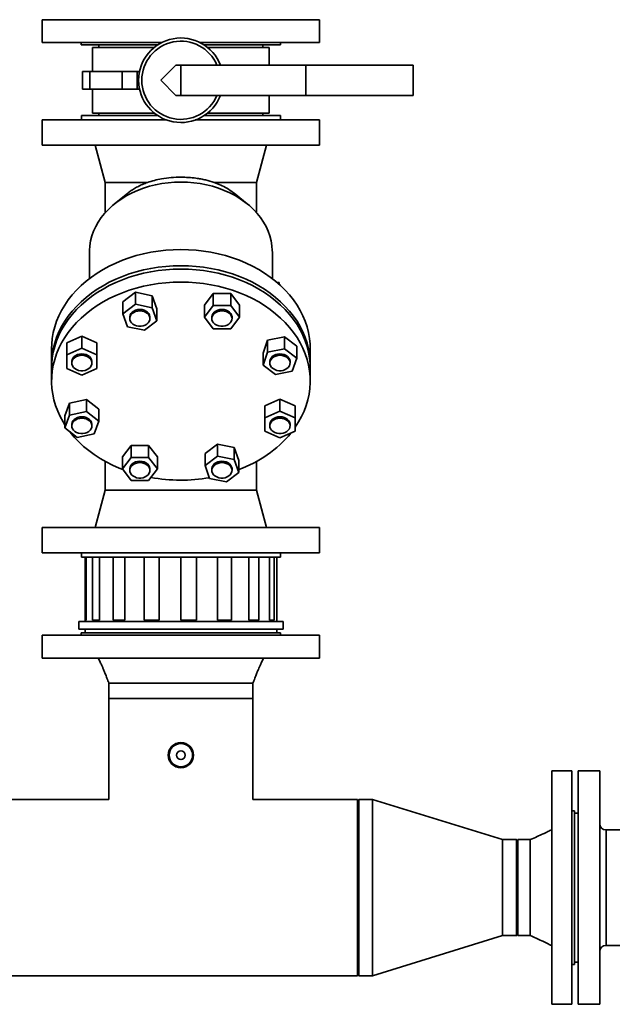
# Paper-space layout 'Blatt1' of a CAD drawing. Units: millimetres. Extents: x 0 to 14850, y 0 to 10500.
# Drawn here: x 12365 to 12835, y 7974 to 8755 of the extents above; entities that cross this region are included whole.
import ezdxf

# ---------------------------------------------------------------- set-up
doc = ezdxf.new("R2010")
doc.units = ezdxf.units.MM
doc.header["$LTSCALE"] = 25

psp = doc.layouts.new('Blatt1')

# ---------------------------------------------------------------- linework, layer by layer
at = {"color": 7, "linetype": 'Continuous', "lineweight": 35}
for p, q in [((12383.08, 8754.68), (12383.08, 8736.68)), ((12383.08, 8754.68), (12603.08, 8754.68)), ((12603.08, 8736.68), (12603.08, 8754.68)), ((12383.08, 8736.68), (12478.17, 8736.68)), ((12414.08, 8736.68), (12414.08, 8734.68)), ((12414.08, 8734.68), (12474.69, 8734.68)), ((12428.08, 8734.68), (12428.08, 8732.68)), ((12507.99, 8736.68), (12603.08, 8736.68)), ((12511.47, 8734.68), (12572.08, 8734.68)), ((12558.08, 8732.68), (12558.08, 8734.68)), ((12572.08, 8734.68), (12572.08, 8736.68)), ((12423.08, 8732.68), (12423.08, 8713.68)), ((12471.95, 8732.68), (12423.08, 8732.68)), ((12563.08, 8732.68), (12514.2, 8732.68)), ((12563.08, 8718.68), (12563.08, 8732.68)), ((12489.08, 8718.68), (12477.08, 8706.68)), ((12493.08, 8718.68), (12489.08, 8718.68)), ((12493.08, 8694.68), (12493.08, 8718.68)), ((12592.08, 8718.68), (12493.08, 8718.68)), ((12592.08, 8718.68), (12592.08, 8694.68)), ((12677.08, 8718.68), (12592.08, 8718.68)), ((12677.08, 8718.68), (12677.08, 8694.68)), ((12414.97, 8713.68), (12414.97, 8699.68)), ((12420.95, 8713.68), (12414.97, 8713.68)), ((12420.95, 8713.68), (12420.95, 8699.68)), ((12446.61, 8713.68), (12420.95, 8713.68)), ((12446.61, 8699.68), (12446.61, 8713.68)), ((12458.32, 8713.68), (12446.61, 8713.68)), ((12458.32, 8713.68), (12458.32, 8699.68)), ((12460.32, 8713.68), (12458.32, 8713.68)), ((12477.08, 8706.68), (12489.08, 8694.68)), ((12420.95, 8699.68), (12414.97, 8699.68)), ((12446.61, 8699.68), (12420.95, 8699.68)), ((12423.08, 8699.68), (12423.08, 8680.68)), ((12458.32, 8699.68), (12446.61, 8699.68)), ((12460.32, 8699.68), (12458.32, 8699.68)), ((12493.08, 8694.68), (12489.08, 8694.68)), ((12592.08, 8694.68), (12493.08, 8694.68)), ((12563.08, 8680.68), (12563.08, 8694.68)), ((12677.08, 8694.68), (12592.08, 8694.68)), ((12471.95, 8680.68), (12423.08, 8680.68)), ((12428.08, 8680.68), (12428.08, 8678.68)), ((12563.08, 8680.68), (12514.2, 8680.68)), ((12558.08, 8678.68), (12558.08, 8680.68)), ((12383.08, 8675.18), (12383.08, 8655.18)), ((12481.68, 8675.18), (12383.08, 8675.18)), ((12414.18, 8678.68), (12414.18, 8675.18)), ((12474.69, 8678.68), (12414.18, 8678.68)), ((12603.08, 8675.18), (12504.48, 8675.18)), ((12571.98, 8678.68), (12511.47, 8678.68)), ((12571.98, 8675.18), (12571.98, 8678.68)), ((12603.08, 8655.18), (12603.08, 8675.18)), ((12603.08, 8655.18), (12383.08, 8655.18)), ((12425.17, 8655.18), (12433.08, 8625.68)), ((12553.08, 8625.68), (12560.98, 8655.18)), ((12433.08, 8625.68), (12433.08, 8601.65)), ((12466.67, 8625.68), (12433.08, 8625.68)), ((12553.08, 8625.68), (12519.48, 8625.68)), ((12553.08, 8601.65), (12553.08, 8625.68)), ((12450.9, 8617.11), (12440.47, 8608.69)), ((12545.69, 8608.69), (12535.26, 8617.11)), ((12420.58, 8570.47), (12420.58, 8549.49)), ((12565.58, 8549.49), (12565.58, 8570.47)), ((12569.37, 8546.42), (12571.08, 8546.42)), ((12571.08, 8544.92), (12571.08, 8546.42)), ((12456.96, 8538.61), (12447.17, 8531.11)), ((12447.17, 8531.11), (12447.17, 8521.6)), ((12456.96, 8529.1), (12456.96, 8538.61)), ((12470.35, 8535.87), (12456.96, 8538.61)), ((12470.35, 8535.87), (12470.35, 8526.35)), ((12473.93, 8525.61), (12470.35, 8535.87)), ((12518.68, 8537.55), (12511.75, 8528.36)), ((12532.53, 8537.55), (12518.68, 8537.55)), ((12518.68, 8528.04), (12518.68, 8537.55)), ((12532.53, 8537.55), (12532.53, 8528.04)), ((12539.46, 8528.36), (12532.53, 8537.55)), ((12456.96, 8529.1), (12447.17, 8521.6)), ((12470.35, 8526.35), (12456.96, 8529.1)), ((12473.93, 8516.1), (12470.35, 8526.35)), ((12473.93, 8525.61), (12473.93, 8516.1)), ((12511.75, 8528.36), (12511.75, 8518.85)), ((12518.68, 8528.04), (12511.75, 8518.85)), ((12532.53, 8528.04), (12518.68, 8528.04)), ((12539.46, 8518.85), (12532.53, 8528.04)), ((12539.46, 8528.36), (12539.46, 8518.85)), ((12447.17, 8521.6), (12450.75, 8511.34)), ((12452.55, 8518.85), (12452.55, 8517.76)), ((12464.14, 8508.6), (12473.93, 8516.1)), ((12468.55, 8517.76), (12468.55, 8518.85)), ((12511.75, 8518.85), (12518.68, 8509.66)), ((12517.61, 8518.85), (12517.61, 8517.76)), ((12532.53, 8509.66), (12539.46, 8518.85)), ((12533.61, 8517.76), (12533.61, 8518.85)), ((12450.75, 8511.34), (12464.14, 8508.6)), ((12518.68, 8509.66), (12532.53, 8509.66)), ((12414.55, 8503.74), (12402.55, 8498.43)), ((12426.55, 8498.43), (12414.55, 8503.74)), ((12414.55, 8494.22), (12414.55, 8503.74)), ((12561.81, 8500.63), (12558.22, 8490.37)), ((12575.19, 8503.37), (12561.81, 8500.63)), ((12561.81, 8500.63), (12561.81, 8491.11)), ((12584.99, 8495.87), (12575.19, 8503.37)), ((12575.19, 8493.86), (12575.19, 8503.37)), ((12390.58, 8493.98), (12390.58, 8481.12)), ((12402.55, 8498.43), (12402.55, 8488.92)), ((12414.55, 8494.22), (12402.55, 8488.92)), ((12426.55, 8488.92), (12414.55, 8494.22)), ((12426.55, 8498.43), (12426.55, 8488.92)), ((12575.19, 8493.86), (12561.81, 8491.11)), ((12584.99, 8486.36), (12575.19, 8493.86)), ((12584.99, 8495.87), (12584.99, 8486.36)), ((12595.58, 8481.12), (12595.58, 8493.98)), ((12402.55, 8488.92), (12402.55, 8478.3)), ((12426.55, 8478.3), (12426.55, 8488.92)), ((12561.81, 8491.11), (12558.22, 8480.86)), ((12558.22, 8490.37), (12558.22, 8480.86)), ((12581.41, 8476.1), (12584.99, 8486.36)), ((12390.58, 8478.49), (12390.58, 8468.2)), ((12402.55, 8478.3), (12414.55, 8472.99)), ((12406.55, 8483.61), (12406.55, 8482.52)), ((12414.55, 8472.99), (12426.55, 8478.3)), ((12422.55, 8482.52), (12422.55, 8483.61)), ((12558.22, 8480.86), (12568.02, 8473.36)), ((12563.61, 8483.61), (12563.61, 8482.52)), ((12579.61, 8482.52), (12579.61, 8483.61)), ((12595.58, 8468.2), (12595.58, 8478.49)), ((12568.02, 8473.36), (12581.41, 8476.1)), ((12418.13, 8453.54), (12404.75, 8450.79)), ((12427.93, 8446.03), (12418.13, 8453.54)), ((12418.13, 8444.03), (12418.13, 8453.54)), ((12571.61, 8453.9), (12559.61, 8448.59)), ((12583.61, 8448.59), (12571.61, 8453.9)), ((12571.61, 8444.39), (12571.61, 8453.9)), ((12404.75, 8450.79), (12401.16, 8440.54)), ((12404.75, 8450.79), (12404.75, 8441.28)), ((12427.93, 8446.03), (12427.93, 8436.52)), ((12559.61, 8448.59), (12559.61, 8439.08)), ((12583.61, 8448.59), (12583.61, 8439.08)), ((12404.75, 8441.28), (12401.16, 8431.03)), ((12401.16, 8440.54), (12401.16, 8431.03)), ((12418.13, 8444.03), (12404.75, 8441.28)), ((12427.93, 8436.52), (12418.13, 8444.03)), ((12571.61, 8444.39), (12559.61, 8439.08)), ((12559.61, 8439.08), (12559.61, 8428.47)), ((12583.61, 8439.08), (12571.61, 8444.39)), ((12583.61, 8428.47), (12583.61, 8439.08)), ((12401.16, 8431.03), (12410.96, 8423.52)), ((12406.55, 8433.77), (12406.55, 8432.68)), ((12422.55, 8432.68), (12422.55, 8433.77)), ((12424.35, 8426.27), (12427.93, 8436.52)), ((12563.61, 8433.77), (12563.61, 8432.68)), ((12579.61, 8432.68), (12579.61, 8433.77)), ((12410.96, 8423.52), (12424.35, 8426.27)), ((12559.61, 8428.47), (12571.61, 8423.16)), ((12571.61, 8423.16), (12583.61, 8428.47)), ((12453.62, 8417.24), (12446.69, 8408.05)), ((12467.48, 8417.24), (12453.62, 8417.24)), ((12453.62, 8407.73), (12453.62, 8417.24)), ((12474.41, 8408.05), (12467.48, 8417.24)), ((12467.48, 8417.24), (12467.48, 8407.73)), ((12522.02, 8418.3), (12512.22, 8410.79)), ((12535.4, 8415.55), (12522.02, 8418.3)), ((12522.02, 8408.79), (12522.02, 8418.3)), ((12538.99, 8405.3), (12535.4, 8415.55)), ((12535.4, 8415.55), (12535.4, 8406.04)), ((12446.69, 8408.05), (12446.69, 8398.53)), ((12453.62, 8407.73), (12446.69, 8398.53)), ((12467.48, 8407.73), (12453.62, 8407.73)), ((12474.41, 8398.53), (12467.48, 8407.73)), ((12474.41, 8408.05), (12474.41, 8398.53)), ((12512.22, 8410.79), (12512.22, 8401.28)), ((12522.02, 8408.79), (12512.22, 8401.28)), ((12535.4, 8406.04), (12522.02, 8408.79)), ((12538.99, 8395.79), (12535.4, 8406.04)), ((12433.08, 8404.54), (12433.08, 8381.68)), ((12446.69, 8398.53), (12453.62, 8389.34)), ((12452.55, 8398.53), (12452.55, 8397.44)), ((12467.48, 8389.34), (12474.41, 8398.53)), ((12468.55, 8397.44), (12468.55, 8398.53)), ((12512.22, 8401.28), (12515.81, 8391.03)), ((12517.61, 8398.53), (12517.61, 8397.44)), ((12533.61, 8397.44), (12533.61, 8398.53)), ((12538.99, 8405.3), (12538.99, 8395.79)), ((12553.08, 8381.68), (12553.08, 8404.54)), ((12515.81, 8391.03), (12529.19, 8388.28)), ((12529.19, 8388.28), (12538.99, 8395.79)), ((12453.62, 8389.34), (12467.48, 8389.34)), ((12433.08, 8381.68), (12425.17, 8352.18)), ((12433.08, 8381.68), (12553.08, 8381.68)), ((12560.98, 8352.18), (12553.08, 8381.68)), ((12383.08, 8352.18), (12383.08, 8332.18)), ((12383.08, 8352.18), (12603.08, 8352.18)), ((12603.08, 8332.18), (12603.08, 8352.18)), ((12383.08, 8332.18), (12603.08, 8332.18)), ((12414.18, 8332.18), (12414.18, 8328.68)), ((12414.18, 8328.68), (12571.98, 8328.68)), ((12417.08, 8328.68), (12417.08, 8277.68)), ((12417.08, 8278.68), (12417.08, 8328.68)), ((12418.08, 8328.68), (12418.08, 8278.68)), ((12422.88, 8278.68), (12422.88, 8328.68)), ((12428.49, 8328.68), (12428.49, 8278.68)), ((12439.36, 8278.68), (12439.36, 8328.68)), ((12448.73, 8328.68), (12448.73, 8278.68)), ((12464.03, 8278.68), (12464.03, 8328.68)), ((12475.72, 8328.68), (12475.72, 8278.68)), ((12493.11, 8278.68), (12493.11, 8328.68)), ((12505.36, 8328.68), (12505.36, 8278.68)), ((12522.19, 8278.68), (12522.19, 8328.68)), ((12533.13, 8328.68), (12533.13, 8278.68)), ((12546.84, 8278.68), (12546.84, 8328.68)), ((12554.8, 8328.68), (12554.8, 8278.68)), ((12563.31, 8278.68), (12563.31, 8328.68)), ((12567.07, 8328.68), (12567.07, 8278.68)), ((12569.08, 8277.68), (12569.08, 8328.68)), ((12571.98, 8328.68), (12571.98, 8332.18)), ((12412.08, 8277.68), (12412.08, 8271.68)), ((12574.08, 8277.68), (12412.08, 8277.68)), ((12417.08, 8278.68), (12418.08, 8278.68)), ((12422.88, 8278.68), (12428.49, 8278.68)), ((12439.36, 8278.68), (12448.73, 8278.68)), ((12464.03, 8278.68), (12475.72, 8278.68)), ((12493.11, 8278.68), (12505.36, 8278.68)), ((12522.19, 8278.68), (12533.13, 8278.68)), ((12546.84, 8278.68), (12554.8, 8278.68)), ((12563.31, 8278.68), (12567.07, 8278.68)), ((12574.08, 8271.68), (12574.08, 8277.68)), ((12383.08, 8266.68), (12383.08, 8248.68)), ((12603.08, 8266.68), (12383.08, 8266.68)), ((12574.08, 8271.68), (12412.08, 8271.68)), ((12414.08, 8268.68), (12414.08, 8266.68)), ((12572.08, 8268.68), (12414.08, 8268.68)), ((12417.08, 8271.68), (12417.08, 8268.68)), ((12569.08, 8268.68), (12569.08, 8271.68)), ((12572.08, 8266.68), (12572.08, 8268.68)), ((12603.08, 8248.68), (12603.08, 8266.68)), ((12603.08, 8248.68), (12383.08, 8248.68)), ((12435.93, 8228.68), (12435.93, 8216.68)), ((12550.23, 8216.68), (12550.23, 8228.68)), ((12435.93, 8216.68), (12435.93, 8136.53)), ((12550.23, 8216.68), (12435.93, 8216.68)), ((12550.23, 8136.53), (12550.23, 8216.68)), ((12803.08, 8159.18), (12787.08, 8159.18)), ((12787.08, 7974.18), (12787.08, 8159.18)), ((12803.08, 7974.18), (12803.08, 8159.18)), ((12825.08, 8159.18), (12808.08, 8159.18)), ((12808.08, 8159.18), (12808.08, 7974.18)), ((12825.08, 8159.18), (12825.08, 7974.18)), ((12435.93, 8136.53), (12046.53, 8136.53)), ((12633.08, 8136.53), (12550.23, 8136.53)), ((12634.08, 8136.53), (12633.08, 8135.53)), ((12633.08, 8066.68), (12633.08, 8136.53)), ((12645.08, 8136.53), (12634.08, 8136.53)), ((12634.08, 8136.53), (12634.08, 7996.83)), ((12748.08, 8104.73), (12645.08, 8136.53)), ((12645.08, 8136.53), (12645.08, 7996.83)), ((12805.08, 8127.68), (12803.08, 8127.68)), ((12805.08, 8005.68), (12805.08, 8127.68)), ((12808.08, 8125.68), (12805.08, 8125.68)), ((12857.79, 8112.43), (12830.08, 8112.43)), ((12830.08, 8112.43), (12830.08, 8020.93)), ((12759.08, 8104.73), (12748.08, 8104.73)), ((12748.08, 8104.73), (12748.08, 8028.63)), ((12760.08, 8103.73), (12759.08, 8104.73)), ((12759.08, 8066.68), (12759.08, 8104.73)), ((12770.08, 8104.73), (12760.08, 8104.73)), ((12760.08, 8028.63), (12760.08, 8104.73)), ((12633.08, 7996.83), (12633.08, 8066.68)), ((12759.08, 8028.63), (12759.08, 8066.68)), ((12645.08, 7996.83), (12748.08, 8028.63)), ((12748.08, 8028.63), (12759.08, 8028.63)), ((12759.08, 8028.63), (12760.08, 8029.63)), ((12760.08, 8028.63), (12770.08, 8028.63)), ((12830.08, 8020.93), (12857.79, 8020.93)), ((12803.08, 8005.68), (12805.08, 8005.68)), ((12805.08, 8007.68), (12808.08, 8007.68)), ((11810.13, 7996.83), (12633.08, 7996.83)), ((12633.08, 7997.83), (12634.08, 7996.83)), ((12634.08, 7996.83), (12645.08, 7996.83)), ((12787.08, 7974.18), (12803.08, 7974.18)), ((12808.08, 7974.18), (12825.08, 7974.18))]:
    psp.add_line(p, q, dxfattribs=at)
at = {"color": 7, "linetype": 'Continuous', "lineweight": 35, "flags": 128}
for points in [[(12565.58, 8570.47), (12565.56, 8571.63), (12565.28, 8575.54), (12564.63, 8579.42), (12563.63, 8583.25), (12562.28, 8587.03), (12560.59, 8590.72), (12558.56, 8594.31), (12556.21, 8597.78), (12553.54, 8601.12), (12550.58, 8604.3), (12547.33, 8607.32), (12543.8, 8610.15), (12540.03, 8612.79), (12536.03, 8615.21), (12531.81, 8617.42), (12527.4, 8619.39), (12522.82, 8621.12), (12518.09, 8622.6), (12513.24, 8623.82), (12508.29, 8624.77), (12503.26, 8625.46), (12498.18, 8625.87), (12493.08, 8626.01), (12487.97, 8625.87), (12482.9, 8625.46), (12477.87, 8624.77), (12472.92, 8623.82), (12468.06, 8622.6), (12463.34, 8621.12), (12458.76, 8619.39), (12454.35, 8617.42), (12450.13, 8615.21), (12446.12, 8612.79), (12442.35, 8610.15), (12438.83, 8607.32), (12435.58, 8604.3), (12432.61, 8601.12), (12429.95, 8597.78), (12427.59, 8594.31), (12425.57, 8590.72), (12423.87, 8587.03), (12422.52, 8583.25), (12421.52, 8579.42), (12420.88, 8575.54), (12420.59, 8571.63), (12420.58, 8570.47)], [(12390.58, 8493.98), (12390.68, 8497.44), (12391.12, 8502.03), (12391.91, 8506.6), (12393.05, 8511.13), (12394.54, 8515.6), (12396.37, 8519.99), (12398.52, 8524.29), (12401.01, 8528.49), (12403.81, 8532.57), (12406.92, 8536.52), (12410.33, 8540.32), (12414.02, 8543.96), (12417.99, 8547.43), (12422.21, 8550.71), (12426.68, 8553.8), (12431.38, 8556.68), (12436.29, 8559.35), (12441.39, 8561.79), (12446.68, 8563.99), (12452.12, 8565.96), (12457.71, 8567.68), (12463.41, 8569.14), (12469.22, 8570.34), (12475.11, 8571.28), (12481.07, 8571.96), (12487.06, 8572.36), (12493.08, 8572.5)], [(12493.08, 8572.5), (12499.09, 8572.36), (12505.09, 8571.96), (12511.04, 8571.28), (12516.93, 8570.34), (12522.74, 8569.14), (12528.45, 8567.68), (12534.03, 8565.96), (12539.48, 8563.99), (12544.76, 8561.79), (12549.87, 8559.35), (12554.78, 8556.68), (12559.47, 8553.8), (12563.94, 8550.71), (12568.17, 8547.43), (12572.13, 8543.96), (12575.82, 8540.32), (12579.23, 8536.52), (12582.34, 8532.57), (12585.15, 8528.49), (12587.63, 8524.29), (12589.79, 8519.99), (12591.62, 8515.6), (12593.1, 8511.13), (12594.24, 8506.6), (12595.04, 8502.03), (12595.48, 8497.44), (12595.58, 8493.98)], [(12390.58, 8478.49), (12390.68, 8481.95), (12391.12, 8486.54), (12391.91, 8491.11), (12393.05, 8495.64), (12394.54, 8500.11), (12396.37, 8504.5), (12398.52, 8508.8), (12401.01, 8513), (12403.81, 8517.08), (12406.92, 8521.03), (12410.33, 8524.83), (12414.02, 8528.47), (12417.99, 8531.94), (12422.21, 8535.22), (12426.68, 8538.31), (12431.38, 8541.19), (12436.29, 8543.86), (12441.39, 8546.3), (12446.68, 8548.5), (12452.12, 8550.47), (12457.71, 8552.18), (12463.41, 8553.65), (12469.22, 8554.85), (12475.11, 8555.79), (12481.07, 8556.47), (12487.06, 8556.87), (12493.08, 8557.01)], [(12390.59, 8479.81), (12390.59, 8479.97), (12390.68, 8484.58), (12391.12, 8489.18), (12391.91, 8493.75), (12393.05, 8498.28), (12394.54, 8502.74), (12396.37, 8507.14), (12398.52, 8511.44), (12401.01, 8515.64), (12403.81, 8519.72), (12406.92, 8523.66), (12410.33, 8527.46), (12414.02, 8531.1), (12417.99, 8534.57), (12422.21, 8537.85), (12426.68, 8540.94), (12431.38, 8543.82), (12436.29, 8546.49), (12441.39, 8548.93), (12446.68, 8551.14), (12452.12, 8553.1), (12457.71, 8554.82), (12463.41, 8556.28), (12469.22, 8557.49), (12475.11, 8558.43), (12481.07, 8559.1), (12487.06, 8559.51), (12493.08, 8559.64)], [(12493.08, 8559.64), (12499.09, 8559.51), (12505.09, 8559.1), (12511.04, 8558.43), (12516.93, 8557.49), (12522.74, 8556.28), (12528.45, 8554.82), (12534.03, 8553.1), (12539.48, 8551.14), (12544.76, 8548.93), (12549.87, 8546.49), (12554.78, 8543.82), (12559.47, 8540.94), (12563.94, 8537.85), (12568.17, 8534.57), (12572.13, 8531.1), (12575.82, 8527.46), (12579.23, 8523.66), (12582.34, 8519.72), (12585.15, 8515.64), (12587.63, 8511.44), (12589.79, 8507.14), (12591.62, 8502.74), (12593.1, 8498.28), (12594.24, 8493.75), (12595.04, 8489.18), (12595.48, 8484.58), (12595.57, 8479.97), (12595.56, 8479.81)], [(12493.08, 8557.01), (12499.09, 8556.87), (12505.09, 8556.47), (12511.04, 8555.79), (12516.93, 8554.85), (12522.74, 8553.65), (12528.45, 8552.18), (12534.03, 8550.47), (12539.48, 8548.5), (12544.76, 8546.3), (12549.87, 8543.86), (12554.78, 8541.19), (12559.47, 8538.31), (12563.94, 8535.22), (12568.17, 8531.94), (12572.13, 8528.47), (12575.82, 8524.83), (12579.23, 8521.03), (12582.34, 8517.08), (12585.15, 8513), (12587.63, 8508.8), (12589.79, 8504.5), (12591.62, 8500.11), (12593.1, 8495.64), (12594.24, 8491.11), (12595.04, 8486.54), (12595.48, 8481.95), (12595.58, 8478.49)], [(12401.16, 8433.45), (12399.73, 8435.78), (12397.4, 8440.03), (12395.41, 8444.38), (12393.75, 8448.81), (12392.44, 8453.31), (12391.47, 8457.86), (12390.85, 8462.45), (12390.59, 8467.05), (12390.68, 8471.66), (12391.12, 8476.26), (12391.91, 8480.83), (12393.05, 8485.36), (12394.54, 8489.82), (12396.37, 8494.22), (12398.52, 8498.52), (12401.01, 8502.72), (12403.81, 8506.8), (12406.92, 8510.74), (12410.33, 8514.54), (12414.02, 8518.18), (12417.99, 8521.65), (12422.21, 8524.93), (12426.68, 8528.02), (12431.38, 8530.9), (12436.29, 8533.57), (12441.39, 8536.01), (12446.68, 8538.22), (12452.12, 8540.18), (12457.71, 8541.9), (12463.41, 8543.36), (12469.22, 8544.57), (12475.11, 8545.51), (12481.07, 8546.18), (12487.06, 8546.59), (12493.08, 8546.72)], [(12493.08, 8546.72), (12499.09, 8546.59), (12505.09, 8546.18), (12511.04, 8545.51), (12516.93, 8544.57), (12522.74, 8543.36), (12528.45, 8541.9), (12534.03, 8540.18), (12539.48, 8538.22), (12544.76, 8536.01), (12549.87, 8533.57), (12554.78, 8530.9), (12559.47, 8528.02), (12563.94, 8524.93), (12568.17, 8521.65), (12572.13, 8518.18), (12575.82, 8514.54), (12579.23, 8510.74), (12582.34, 8506.8), (12585.15, 8502.72), (12587.63, 8498.52), (12589.79, 8494.22), (12591.62, 8489.82), (12593.1, 8485.36), (12594.24, 8480.83), (12595.04, 8476.26), (12595.48, 8471.66), (12595.57, 8467.05), (12595.3, 8462.45), (12594.68, 8457.86), (12593.72, 8453.31), (12592.4, 8448.81), (12590.75, 8444.38), (12588.75, 8440.03), (12586.43, 8435.78), (12583.78, 8431.64), (12583.61, 8431.38)], [(12460.55, 8524.98), (12458.83, 8524.83), (12457.19, 8524.41), (12455.71, 8523.73), (12454.45, 8522.82), (12453.48, 8521.72), (12452.84, 8520.49), (12452.56, 8519.18), (12452.55, 8518.85)], [(12460.55, 8523.88), (12462.27, 8523.74), (12463.91, 8523.32), (12465.39, 8522.63), (12466.65, 8521.72), (12467.62, 8520.63), (12468.26, 8519.39), (12468.54, 8518.09), (12468.44, 8516.76), (12467.98, 8515.49), (12467.17, 8514.32), (12466.05, 8513.31), (12464.67, 8512.5), (12463.1, 8511.95), (12461.41, 8511.66), (12459.68, 8511.66), (12458, 8511.95), (12456.43, 8512.5), (12455.05, 8513.31), (12453.93, 8514.32), (12453.12, 8515.49), (12452.65, 8516.76), (12452.56, 8518.09), (12452.84, 8519.39), (12453.48, 8520.63), (12454.45, 8521.72), (12455.71, 8522.63), (12457.19, 8523.32), (12458.83, 8523.74), (12460.55, 8523.88)], [(12468.55, 8518.85), (12468.54, 8519.18), (12468.26, 8520.49), (12467.62, 8521.72), (12466.65, 8522.82), (12465.39, 8523.73), (12463.91, 8524.41), (12462.27, 8524.83), (12460.55, 8524.98)], [(12525.61, 8524.98), (12523.89, 8524.83), (12522.25, 8524.41), (12520.76, 8523.73), (12519.51, 8522.82), (12518.54, 8521.72), (12517.9, 8520.49), (12517.62, 8519.18), (12517.61, 8518.85)], [(12525.61, 8523.88), (12527.33, 8523.74), (12528.96, 8523.32), (12530.45, 8522.63), (12531.7, 8521.72), (12532.67, 8520.63), (12533.31, 8519.39), (12533.59, 8518.09), (12533.5, 8516.76), (12533.04, 8515.49), (12532.23, 8514.32), (12531.11, 8513.31), (12529.73, 8512.5), (12528.16, 8511.95), (12526.47, 8511.66), (12524.74, 8511.66), (12523.05, 8511.95), (12521.48, 8512.5), (12520.1, 8513.31), (12518.98, 8514.32), (12518.17, 8515.49), (12517.71, 8516.76), (12517.62, 8518.09), (12517.9, 8519.39), (12518.54, 8520.63), (12519.51, 8521.72), (12520.76, 8522.63), (12522.25, 8523.32), (12523.89, 8523.74), (12525.61, 8523.88)], [(12533.61, 8518.85), (12533.59, 8519.18), (12533.31, 8520.49), (12532.67, 8521.72), (12531.7, 8522.82), (12530.45, 8523.73), (12528.96, 8524.41), (12527.33, 8524.83), (12525.61, 8524.98)], [(12414.55, 8489.74), (12412.83, 8489.59), (12411.19, 8489.17), (12409.71, 8488.49), (12408.45, 8487.58), (12407.48, 8486.48), (12406.84, 8485.25), (12406.56, 8483.94), (12406.55, 8483.61)], [(12414.55, 8488.64), (12416.27, 8488.5), (12417.91, 8488.08), (12419.39, 8487.39), (12420.65, 8486.48), (12421.62, 8485.39), (12422.26, 8484.16), (12422.54, 8482.85), (12422.44, 8481.52), (12421.98, 8480.25), (12421.17, 8479.08), (12420.05, 8478.07), (12418.67, 8477.26), (12417.1, 8476.71), (12415.41, 8476.42), (12413.68, 8476.42), (12411.99, 8476.71), (12410.42, 8477.26), (12409.05, 8478.07), (12407.93, 8479.08), (12407.12, 8480.25), (12406.65, 8481.52), (12406.56, 8482.85), (12406.84, 8484.16), (12407.48, 8485.39), (12408.45, 8486.48), (12409.71, 8487.39), (12411.19, 8488.08), (12412.83, 8488.5), (12414.55, 8488.64)], [(12422.55, 8483.61), (12422.54, 8483.94), (12422.26, 8485.25), (12421.62, 8486.48), (12420.65, 8487.58), (12419.39, 8488.49), (12417.91, 8489.17), (12416.27, 8489.59), (12414.55, 8489.74)], [(12571.61, 8489.74), (12569.89, 8489.59), (12568.25, 8489.17), (12566.77, 8488.49), (12565.51, 8487.58), (12564.54, 8486.48), (12563.9, 8485.25), (12563.62, 8483.94), (12563.61, 8483.61)], [(12571.61, 8488.64), (12573.33, 8488.5), (12574.97, 8488.08), (12576.45, 8487.39), (12577.7, 8486.48), (12578.68, 8485.39), (12579.32, 8484.16), (12579.6, 8482.85), (12579.5, 8481.52), (12579.04, 8480.25), (12578.23, 8479.08), (12577.11, 8478.07), (12575.73, 8477.26), (12574.16, 8476.71), (12572.47, 8476.42), (12570.74, 8476.42), (12569.05, 8476.71), (12567.48, 8477.26), (12566.11, 8478.07), (12564.99, 8479.08), (12564.18, 8480.25), (12563.71, 8481.52), (12563.62, 8482.85), (12563.9, 8484.16), (12564.54, 8485.39), (12565.51, 8486.48), (12566.77, 8487.39), (12568.25, 8488.08), (12569.89, 8488.5), (12571.61, 8488.64)], [(12579.61, 8483.61), (12579.6, 8483.94), (12579.32, 8485.25), (12578.68, 8486.48), (12577.7, 8487.58), (12576.45, 8488.49), (12574.97, 8489.17), (12573.33, 8489.59), (12571.61, 8489.74)], [(12414.55, 8439.9), (12412.83, 8439.76), (12411.19, 8439.33), (12409.71, 8438.65), (12408.45, 8437.74), (12407.48, 8436.64), (12406.84, 8435.41), (12406.56, 8434.1), (12406.55, 8433.77)], [(12414.55, 8438.81), (12416.27, 8438.67), (12417.91, 8438.24), (12419.39, 8437.56), (12420.65, 8436.65), (12421.62, 8435.55), (12422.26, 8434.32), (12422.54, 8433.01), (12422.44, 8431.69), (12421.98, 8430.41), (12421.17, 8429.24), (12420.05, 8428.23), (12418.67, 8427.43), (12417.1, 8426.87), (12415.41, 8426.59), (12413.68, 8426.59), (12411.99, 8426.87), (12410.42, 8427.43), (12409.05, 8428.23), (12407.93, 8429.24), (12407.12, 8430.41), (12406.65, 8431.69), (12406.56, 8433.01), (12406.84, 8434.32), (12407.48, 8435.55), (12408.45, 8436.65), (12409.71, 8437.56), (12411.19, 8438.24), (12412.83, 8438.67), (12414.55, 8438.81)], [(12422.55, 8433.77), (12422.54, 8434.1), (12422.26, 8435.41), (12421.62, 8436.64), (12420.65, 8437.74), (12419.39, 8438.65), (12417.91, 8439.33), (12416.27, 8439.76), (12414.55, 8439.9)], [(12571.61, 8439.9), (12569.89, 8439.76), (12568.25, 8439.33), (12566.77, 8438.65), (12565.51, 8437.74), (12564.54, 8436.64), (12563.9, 8435.41), (12563.62, 8434.1), (12563.61, 8433.77)], [(12571.61, 8438.81), (12573.33, 8438.67), (12574.97, 8438.24), (12576.45, 8437.56), (12577.7, 8436.65), (12578.68, 8435.55), (12579.32, 8434.32), (12579.6, 8433.01), (12579.5, 8431.69), (12579.04, 8430.41), (12578.23, 8429.24), (12577.11, 8428.23), (12575.73, 8427.43), (12574.16, 8426.87), (12572.47, 8426.59), (12570.74, 8426.59), (12569.05, 8426.87), (12567.48, 8427.43), (12566.11, 8428.23), (12564.99, 8429.24), (12564.18, 8430.41), (12563.71, 8431.69), (12563.62, 8433.01), (12563.9, 8434.32), (12564.54, 8435.55), (12565.51, 8436.65), (12566.77, 8437.56), (12568.25, 8438.24), (12569.89, 8438.67), (12571.61, 8438.81)], [(12579.61, 8433.77), (12579.6, 8434.1), (12579.32, 8435.41), (12578.68, 8436.64), (12577.7, 8437.74), (12576.45, 8438.65), (12574.97, 8439.33), (12573.33, 8439.76), (12571.61, 8439.9)], [(12447.06, 8398.04), (12444.01, 8399.26), (12438.82, 8401.59), (12433.81, 8404.14), (12429, 8406.92), (12424.42, 8409.9), (12420.07, 8413.09), (12415.97, 8416.47), (12412.14, 8420.02), (12408.59, 8423.75), (12405.33, 8427.62), (12404.92, 8428.15)], [(12460.55, 8404.66), (12458.83, 8404.52), (12457.19, 8404.1), (12455.71, 8403.41), (12454.45, 8402.5), (12453.48, 8401.4), (12452.84, 8400.17), (12452.56, 8398.87), (12452.55, 8398.53)], [(12460.55, 8403.57), (12462.27, 8403.43), (12463.91, 8403), (12465.39, 8402.32), (12466.65, 8401.41), (12467.62, 8400.31), (12468.26, 8399.08), (12468.54, 8397.77), (12468.44, 8396.45), (12467.98, 8395.17), (12467.17, 8394), (12466.05, 8392.99), (12464.67, 8392.19), (12463.1, 8391.63), (12461.41, 8391.35), (12459.68, 8391.35), (12458, 8391.63), (12456.43, 8392.19), (12455.05, 8392.99), (12453.93, 8394), (12453.12, 8395.17), (12452.65, 8396.45), (12452.56, 8397.77), (12452.84, 8399.08), (12453.48, 8400.31), (12454.45, 8401.41), (12455.71, 8402.32), (12457.19, 8403), (12458.83, 8403.43), (12460.55, 8403.57)], [(12468.55, 8398.53), (12468.54, 8398.87), (12468.26, 8400.17), (12467.62, 8401.4), (12466.65, 8402.5), (12465.39, 8403.41), (12463.91, 8404.1), (12462.27, 8404.52), (12460.55, 8404.66)], [(12525.61, 8404.66), (12523.89, 8404.52), (12522.25, 8404.1), (12520.76, 8403.41), (12519.51, 8402.5), (12518.54, 8401.4), (12517.9, 8400.17), (12517.62, 8398.87), (12517.61, 8398.53)], [(12525.61, 8403.57), (12527.33, 8403.43), (12528.96, 8403), (12530.45, 8402.32), (12531.7, 8401.41), (12532.67, 8400.31), (12533.31, 8399.08), (12533.59, 8397.77), (12533.5, 8396.45), (12533.04, 8395.17), (12532.23, 8394), (12531.11, 8392.99), (12529.73, 8392.19), (12528.16, 8391.63), (12526.47, 8391.35), (12524.74, 8391.35), (12523.05, 8391.63), (12521.48, 8392.19), (12520.1, 8392.99), (12518.98, 8394), (12518.17, 8395.17), (12517.71, 8396.45), (12517.62, 8397.77), (12517.9, 8399.08), (12518.54, 8400.31), (12519.51, 8401.41), (12520.76, 8402.32), (12522.25, 8403), (12523.89, 8403.43), (12525.61, 8403.57)], [(12533.61, 8398.53), (12533.59, 8398.87), (12533.31, 8400.17), (12532.67, 8401.4), (12531.7, 8402.5), (12530.45, 8403.41), (12528.96, 8404.1), (12527.33, 8404.52), (12525.61, 8404.66)]]:
    psp.add_lwpolyline(points, dxfattribs=at)
at = {"color": 7, "linetype": 'Continuous', "lineweight": 35}
for radius in [10, 9.25, 3.5]:
    psp.add_circle((12493.08, 8171.68), radius, dxfattribs=at)
for centre, radius, start, end in [((12493.08, 8706.68), 33.5, 20.99024, 339.00976), ((12493.08, 8706.68), 31, 22.77397, 337.22603), ((12505.49, 8489.73), 97.65, 290.0636, 320.05157), ((12493.08, 8522.57), 132.89, 259.71124, 279.75936), ((12830.08, 8117.43), 5, 180, 270), ((12830.08, 8015.93), 5, 90, 180)]:
    psp.add_arc(centre, radius, start, end, dxfattribs=at)
for points, knots in [([(12450.93, 8617.07), (12451.36, 8617.43), (12452.73, 8618.6), (12455.39, 8620.35), (12458.85, 8622.35), (12462.6, 8624.15), (12465.31, 8625.17), (12466.67, 8625.68)], [0, 0, 0, 0, 0.099896, 0.322693, 0.546893, 0.772616, 1, 1, 1, 1]), ([(12519.48, 8625.68), (12517.24, 8626.38), (12513.85, 8627.42), (12508.9, 8628.43), (12504.42, 8629.14), (12499.13, 8629.67), (12492.55, 8629.89), (12485.32, 8629.59), (12478.28, 8628.67), (12471.98, 8627.35), (12468.45, 8626.24), (12466.67, 8625.68)], [0, 0, 0, 0, 0.140562, 0.212609, 0.285194, 0.391685, 0.500068, 0.636613, 0.777231, 0.887671, 1, 1, 1, 1]), ([(12519.48, 8625.68), (12521.24, 8625.01), (12524.78, 8623.66), (12529.88, 8620.94), (12533.36, 8618.72), (12535.07, 8617.24), (12535.25, 8617.09)], [0, 0, 0, 0, 0.29501, 0.593772, 0.957966, 1, 1, 1, 1]), ([(12427.58, 8248.68), (12428.1, 8247.59), (12429.04, 8245.59), (12430.27, 8242.87), (12431.23, 8240.69), (12432.16, 8238.52), (12433.22, 8235.93), (12434.55, 8232.55), (12435.44, 8230.05), (12435.93, 8228.68)], [0, 0, 0, 0, 0.16794, 0.305374, 0.412904, 0.497373, 0.631842, 0.799673, 1, 1, 1, 1]), ([(12550.23, 8228.68), (12550.71, 8230.05), (12551.61, 8232.55), (12552.93, 8235.93), (12554, 8238.52), (12554.92, 8240.69), (12555.88, 8242.87), (12557.11, 8245.59), (12558.06, 8247.59), (12558.58, 8248.68)], [0, 0, 0, 0, 0.200327, 0.368158, 0.502627, 0.587096, 0.694626, 0.83206, 1, 1, 1, 1]), ([(12550.23, 8228.68), (12550.13, 8228.68), (12549.94, 8228.68), (12548.43, 8228.68), (12546.03, 8228.68), (12542.71, 8228.68), (12538.55, 8228.68), (12533.6, 8228.68), (12527.97, 8228.68), (12521.73, 8228.68), (12515.01, 8228.68), (12507.91, 8228.68), (12500.56, 8228.68), (12493.08, 8228.68), (12485.6, 8228.68), (12478.24, 8228.68), (12471.14, 8228.68), (12464.42, 8228.68), (12458.19, 8228.68), (12452.55, 8228.68), (12447.61, 8228.68), (12443.44, 8228.68), (12440.13, 8228.68), (12437.7, 8228.68), (12436.33, 8228.68), (12435.76, 8228.68), (12435.93, 8228.68), (12435.93, 8228.68)], [0, 0, 0, 0, 0.041665, 0.08333, 0.124995, 0.16666, 0.208325, 0.24999, 0.291655, 0.33332, 0.374985, 0.41665, 0.458315, 0.49998, 0.541645, 0.58331, 0.624975, 0.66664, 0.708305, 0.74997, 0.791635, 0.8333, 0.874965, 0.91663, 0.958295, 0.99996, 1, 1, 1, 1]), ([(12787.08, 8112.68), (12786.06, 8112.16), (12783.77, 8110.99), (12779.92, 8109.11), (12775.29, 8106.93), (12771.9, 8105.5), (12770.08, 8104.73)], [0, 0, 0, 0, 0.182425, 0.410844, 0.683969, 1, 1, 1, 1]), ([(12770.08, 8028.63), (12770.08, 8028.7), (12770.08, 8028.82), (12770.08, 8029.83), (12770.08, 8031.43), (12770.08, 8033.64), (12770.08, 8036.41), (12770.08, 8039.7), (12770.08, 8043.45), (12770.08, 8047.6), (12770.08, 8052.08), (12770.08, 8056.81), (12770.08, 8061.7), (12770.08, 8066.68), (12770.08, 8071.66), (12770.08, 8076.56), (12770.08, 8081.29), (12770.08, 8085.76), (12770.08, 8089.91), (12770.08, 8093.66), (12770.08, 8096.96), (12770.08, 8099.73), (12770.08, 8101.94), (12770.08, 8103.53), (12770.08, 8104.53), (12770.08, 8104.65), (12770.08, 8104.71)], [0, 0, 0, 0, 0.041778, 0.083555, 0.125333, 0.167111, 0.208888, 0.250666, 0.292443, 0.334221, 0.375999, 0.417776, 0.459554, 0.501332, 0.543109, 0.584887, 0.626665, 0.668442, 0.71022, 0.751997, 0.793775, 0.835553, 0.87733, 0.919108, 0.960886, 1, 1, 1, 1]), ([(12770.08, 8028.63), (12773.1, 8027.33), (12778.85, 8024.86), (12784.43, 8022.03), (12787.08, 8020.68)], [0, 0, 0, 0, 0.52643, 1, 1, 1, 1])]:
    psp.add_open_spline(points, degree=3, knots=knots, dxfattribs=at)

doc.saveas('drawing.dxf')
